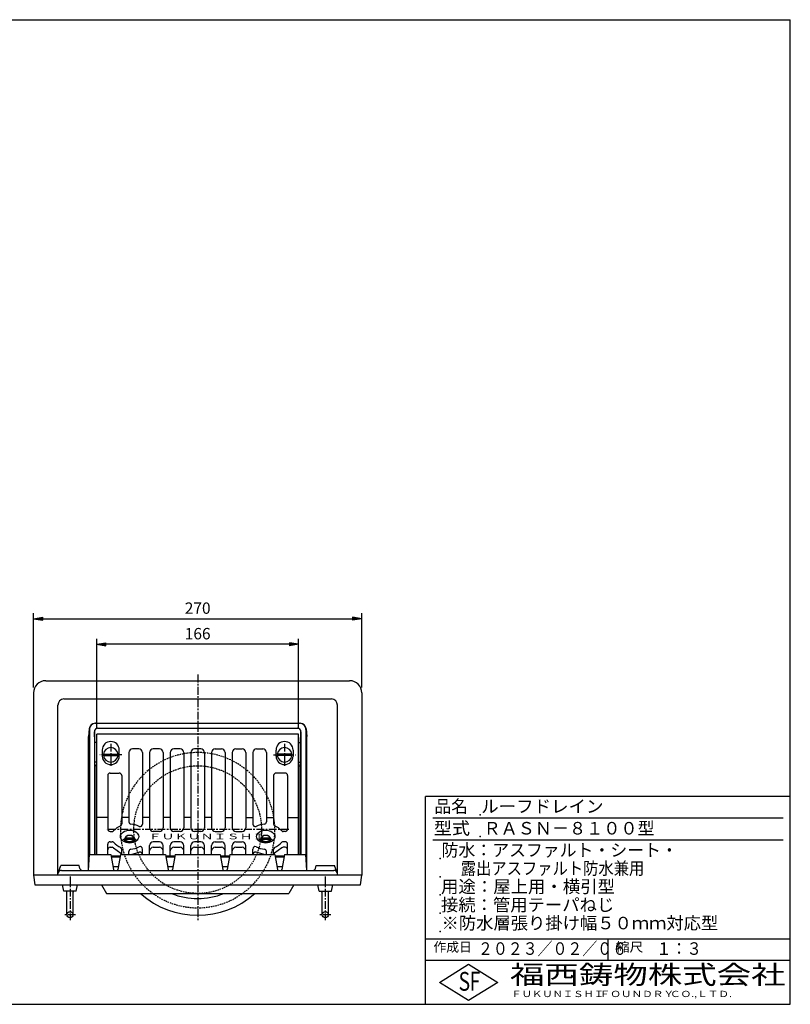
# Model space of a CAD drawing. Extents: x 15 to 1155, y 30 to 840.
# Drawn here: x 521 to 1155, y 30 to 840 of the extents above; entities that cross this region are included whole.
import ezdxf

# ---------------------------------------------------------------- set-up
doc = ezdxf.new("R2010")
doc.units = 0
doc.header["$LTSCALE"] = 0.2
doc.linetypes.add('CENTER', pattern=[50.8, 31.75, -6.35, 6.35, -6.35])
doc.linetypes.add('HIDDEN', pattern=[9.525, 6.35, -3.175])
doc.layers.get('0').update_dxf_attribs({"linetype": 'CONTINUOUS'})
doc.layers.get('DEFPOINTS').update_dxf_attribs({"linetype": 'CONTINUOUS'})
for name, color, linetype in [('LAY-10', 7, 'CONTINUOUS'), ('LAY-20', 7, 'CONTINUOUS'), ('LAY-255', 7, 'CONTINUOUS')]:
    doc.layers.add(name, color=color, linetype=linetype)
doc.styles.add('EXCADDIM1', font='simplex', dxfattribs={"width": 0.84, "bigfont": 'bigfont'})
doc.styles.add('EXCADSTD', font='simplex', dxfattribs={"bigfont": 'bigfont'})
doc.styles.get("Standard").update_dxf_attribs({"font": 'simplex', "bigfont": 'bigfont'})
doc.dimstyles.new('ISO-25', dxfattribs={"dimtxt": 2.5, "dimasz": 2.5, "dimexe": 1.25, "dimexo": 0.625, "dimtad": 1, "dimtxsty": 'STANDARD', "dimcen": 2.5, "dimazin": 3, "dimtfac": 1, "dimtmove": 0, "dimatfit": 3})

# ---------------------------------------------------------------- blocks, each defined once
blk = doc.blocks.new('EX_BNORM')
at = {"color": 0, "linetype": 'CONTINUOUS'}
for p, q in [((0, 0), (-1, 0.17)), ((-1, 0.17), (-1, -0.17)), ((0, 0), (-1, 0.08)), ((0, 0), (-1, 0)), ((0, 0), (-1, -0.17)), ((0, 0), (-1, -0.08))]:
    blk.add_line(p, q, dxfattribs=at)
blk = doc.blocks.new('*D20')
at = {"layer": 'DEFPOINTS', "color": 0}
for p in [(802.5, 347.2), (532.5, 286.2), (802.5, 286.2)]:
    blk.add_point(p, dxfattribs=at)
at = {"layer": 'LAY-20', "color": 4, "linetype": 'CONTINUOUS'}
for p, q in [((532.5, 290.7), (532.5, 351.7)), ((802.5, 290.7), (802.5, 351.7)), ((540, 347.2), (795, 347.2))]:
    blk.add_line(p, q, dxfattribs=at)
at = {"layer": 'LAY-20', "color": 4, "xscale": 7.5, "yscale": 7.5, "zscale": 7.5, "rotation": 180}
blk.add_blockref('EX_BNORM', (532.5, 347.2), dxfattribs=at)
at = {"layer": 'LAY-20', "color": 4, "xscale": 7.5, "yscale": 7.5, "zscale": 7.5}
blk.add_blockref('EX_BNORM', (802.5, 347.2), dxfattribs=at)
at = {"layer": 'LAY-20', "color": 7, "insert": (667.5, 354.7), "char_height": 9.354, "attachment_point": 5, "style": 'EXCADDIM1'}
blk.add_mtext('270', dxfattribs=at)
blk = doc.blocks.new('*D21')
at = {"layer": 'DEFPOINTS', "color": 0}
for p in [(584.5, 326.2), (584.5, 252.2), (750.5, 252.2)]:
    blk.add_point(p, dxfattribs=at)
at = {"layer": 'LAY-20', "color": 4, "linetype": 'CONTINUOUS'}
for p, q in [((584.5, 256.7), (584.5, 330.7)), ((743, 326.2), (592, 326.2)), ((750.5, 256.7), (750.5, 330.7))]:
    blk.add_line(p, q, dxfattribs=at)
at = {"layer": 'LAY-20', "color": 4, "xscale": 7.5, "yscale": 7.5, "zscale": 7.5, "rotation": 180}
blk.add_blockref('EX_BNORM', (584.5, 326.2), dxfattribs=at)
at = {"layer": 'LAY-20', "color": 4, "xscale": 7.5, "yscale": 7.5, "zscale": 7.5}
blk.add_blockref('EX_BNORM', (750.5, 326.2), dxfattribs=at)
at = {"layer": 'LAY-20', "color": 7, "insert": (667.5, 333.7), "char_height": 9.354, "attachment_point": 5, "style": 'EXCADDIM1'}
blk.add_mtext('166', dxfattribs=at)

msp = doc.modelspace()

# ---------------------------------------------------------------- linework, layer by layer
at = {"layer": 'LAY-10', "color": 2, "linetype": 'CENTER'}
for p, q in [((667.5, 301.2), (667.5, 98.7)), ((596, 244.2), (596, 226.2)), ((739, 244.2), (739, 226.2)), ((605, 235.2), (587, 235.2)), ((730, 235.2), (748, 235.2)), ((742.5, 173.7), (592.5, 173.7)), ((742.5, 173.7), (592.5, 173.7)), ((562.5, 135.14), (562.5, 99.2)), ((772.5, 135.14), (772.5, 99.2)), ((567, 103.7), (558, 103.7)), ((777, 103.7), (768, 103.7))]:
    msp.add_line(p, q, dxfattribs=at)
at = {"layer": 'LAY-10', "color": 7, "linetype": 'CONTINUOUS'}
for p, q in [((542.5, 296.2), (792.5, 296.2)), ((532.5, 286.2), (532.5, 136.2)), ((802.5, 286.2), (802.5, 136.2)), ((552.5, 136.2), (552.5, 276.2)), ((557.5, 281.2), (777.5, 281.2)), ((782.5, 136.2), (782.5, 276.2)), ((583.2, 261.2), (751.8, 261.2)), ((578.21, 256.51), (577.82, 250.29)), ((578.5, 256.2), (578.5, 153.2)), ((582.5, 254.2), (582.5, 153.2)), ((583.02, 245.28), (582.63, 254.21)), ((750.5, 252.2), (584.5, 252.2)), ((584.5, 153.2), (584.5, 252.2)), ((585.5, 257.2), (749.5, 257.2)), ((750.5, 153.2), (750.5, 252.2)), ((751.98, 245.28), (752.37, 254.21)), ((752.5, 254.2), (752.5, 153.2)), ((756.5, 256.2), (756.5, 153.2)), ((756.79, 256.51), (757.18, 250.29)), ((577.82, 140.2), (577.82, 250.29)), ((583.02, 229.2), (583.02, 245.28)), ((584.5, 245.28), (583.02, 245.28)), ((750.5, 245.28), (751.98, 245.28)), ((751.98, 229.2), (751.98, 245.28)), ((757.18, 140.2), (757.18, 250.29)), ((589, 239.2), (589, 234.2)), ((590.03, 235.8), (601.97, 235.8)), ((603, 234.2), (603, 239.2)), ((611, 237.2), (611, 180.07)), ((619, 240.2), (614, 240.2)), ((622, 237.2), (622, 178.14)), ((628, 237.2), (628, 175.19)), ((636, 240.2), (631, 240.2)), ((639, 237.2), (639, 175.19)), ((645, 237.2), (645, 175.19)), ((653, 240.2), (648, 240.2)), ((656, 237.2), (656, 175.19)), ((662, 237.2), (662, 175.19)), ((670, 240.2), (665, 240.2)), ((673, 237.2), (673, 175.19)), ((679, 237.2), (679, 175.19)), ((682, 240.2), (687, 240.2)), ((690, 237.2), (690, 175.19)), ((696, 237.2), (696, 175.19)), ((699, 240.2), (704, 240.2)), ((707, 237.2), (707, 175.19)), ((713, 237.2), (713, 178.14)), ((716, 240.2), (721, 240.2)), ((724, 237.2), (724, 180.07)), ((732, 234.2), (732, 239.2)), ((744.97, 235.8), (733.03, 235.8)), ((746, 239.2), (746, 234.2)), ((583.18, 226.2), (583.02, 229.2)), ((584.5, 229.2), (583.02, 229.2)), ((590.03, 234.6), (601.97, 234.6)), ((744.97, 234.6), (733.03, 234.6)), ((750.5, 229.2), (751.98, 229.2)), ((751.82, 226.2), (751.98, 229.2)), ((583.18, 153.2), (583.18, 226.2)), ((584.5, 226.2), (583.18, 226.2)), ((595.5, 220.2), (603, 220.2)), ((739.5, 220.2), (732, 220.2)), ((750.5, 226.2), (751.82, 226.2)), ((751.82, 153.2), (751.82, 226.2)), ((593.5, 218.2), (593.5, 174.19)), ((605, 218.2), (605, 178.51)), ((730, 218.2), (730, 178.51)), ((741.5, 218.2), (741.5, 174.19)), ((593, 183.69), (584.5, 183.69)), ((611, 183.69), (605, 183.69)), ((628, 183.69), (622, 183.69)), ((645, 183.69), (639, 183.69)), ((662, 183.69), (656, 183.69)), ((679, 183.69), (673, 183.69)), ((690, 183.69), (696, 183.69)), ((707, 183.69), (713, 183.69)), ((724, 183.69), (730, 183.69)), ((742, 183.69), (750.5, 183.69)), ((595.5, 172.19), (597.1, 172.19)), ((636, 172.19), (631, 172.19)), ((653, 172.19), (648, 172.19)), ((670, 172.19), (665, 172.19)), ((682, 172.19), (687, 172.19)), ((699, 172.19), (704, 172.19)), ((739.5, 172.19), (737.9, 172.19)), ((595.5, 163.7), (597.1, 163.7)), ((607.5, 163.46), (607.5, 166.13)), ((608.08, 167.01), (607.57, 166.66)), ((607.57, 165.6), (608.08, 165.95)), ((607.57, 165.6), (607.57, 164.19)), ((608, 164.76), (608, 163.25)), ((608.08, 167.01), (614.92, 167.01)), ((608.08, 165.95), (614.92, 165.95)), ((614.92, 167.01), (615.43, 166.66)), ((614.92, 165.95), (615.43, 165.6)), ((615, 164.76), (615, 163.25)), ((615.43, 165.6), (615.43, 164.19)), ((615.5, 163.46), (615.5, 166.13)), ((636, 163.7), (631, 163.7)), ((653, 163.7), (648, 163.7)), ((670, 163.7), (665, 163.7)), ((682, 163.7), (687, 163.7)), ((699, 163.7), (704, 163.7)), ((719.5, 163.46), (719.5, 166.13)), ((720.08, 167.01), (719.57, 166.66)), ((719.57, 165.6), (720.08, 165.95)), ((719.57, 165.6), (719.57, 164.19)), ((720, 164.76), (720, 163.25)), ((720.08, 167.01), (726.92, 167.01)), ((720.08, 165.95), (726.92, 165.95)), ((726.92, 167.01), (727.43, 166.66)), ((726.92, 165.95), (727.43, 165.6)), ((727, 164.76), (727, 163.25)), ((727.43, 165.6), (727.43, 164.19)), ((727.5, 163.46), (727.5, 166.13)), ((739.5, 163.7), (737.9, 163.7)), ((593.5, 153.2), (593.5, 161.7)), ((595.5, 159.14), (597.1, 159.14)), ((598.28, 158.76), (604.18, 154.43)), ((605, 153.2), (605, 157.37)), ((611, 153.2), (611, 155.82)), ((612.67, 153.2), (619.47, 155.07)), ((622, 153.2), (622, 157.74)), ((628, 153.2), (628, 160.7)), ((631, 159.14), (636, 159.14)), ((639, 153.2), (639, 160.7)), ((645, 152.2), (645, 160.7)), ((648, 159.14), (653, 159.14)), ((656, 153.2), (656, 160.7)), ((662, 153.2), (662, 160.7)), ((665, 159.14), (670, 159.14)), ((673, 153.2), (673, 160.7)), ((679, 153.2), (679, 160.7)), ((682, 159.14), (687, 159.14)), ((690, 152.2), (690, 160.7)), ((696, 153.2), (696, 160.7)), ((699, 159.14), (704, 159.14)), ((707, 153.2), (707, 160.7)), ((713, 153.2), (713, 157.74)), ((722.33, 153.2), (715.53, 155.07)), ((724, 153.2), (724, 155.82)), ((730, 153.2), (730, 157.37)), ((736.72, 158.76), (730.82, 154.43)), ((739.5, 159.14), (737.9, 159.14)), ((741.5, 153.2), (741.5, 161.7)), ((577.82, 140.2), (578.5, 153.2)), ((578.5, 153.2), (596, 153.2)), ((596, 153.2), (598.15, 141.03)), ((596.18, 152.2), (603.82, 152.2)), ((596.35, 151.2), (603.65, 151.2)), ((604, 153.2), (601.85, 141.03)), ((604, 153.2), (641, 153.2)), ((641, 153.2), (643.15, 141.03)), ((641.18, 152.2), (648.82, 152.2)), ((641.35, 151.2), (648.65, 151.2)), ((649, 153.2), (646.85, 141.03)), ((649, 153.2), (686, 153.2)), ((686, 153.2), (688.15, 141.03)), ((686.18, 152.2), (693.82, 152.2)), ((686.35, 151.2), (693.65, 151.2)), ((694, 153.2), (691.85, 141.03)), ((694, 153.2), (731, 153.2)), ((731, 153.2), (733.15, 141.03)), ((731.18, 152.2), (738.82, 152.2)), ((731.35, 151.2), (738.65, 151.2)), ((739, 153.2), (736.85, 141.03)), ((739, 153.2), (756.5, 153.2)), ((757.18, 140.2), (756.5, 153.2)), ((552.7, 138.29), (555, 144.2)), ((570, 144.2), (555, 144.2)), ((555.5, 140.2), (779.5, 140.2)), ((570.62, 141.71), (570, 144.2)), ((602.24, 143.2), (597.76, 143.2)), ((647.24, 143.2), (642.76, 143.2)), ((692.24, 143.2), (687.76, 143.2)), ((737.24, 143.2), (732.76, 143.2)), ((764.38, 141.71), (765, 144.2)), ((765, 144.2), (780, 144.2)), ((782.3, 138.29), (780, 144.2)), ((532.5, 136.2), (533.5, 128.2)), ((802.5, 136.2), (532.5, 136.2)), ((801.5, 128.2), (802.5, 136.2)), ((533.5, 128.2), (801.5, 128.2)), ((557.5, 123.2), (556.25, 128.2)), ((567.5, 123.2), (557.5, 123.2)), ((560, 122.33), (559.5, 123.2)), ((560, 103.7), (560, 123.2)), ((565, 103.7), (565, 123.2)), ((565, 122.33), (565.5, 123.2)), ((567.5, 123.2), (568.75, 128.2)), ((588.5, 128.2), (592.5, 121.23)), ((746.5, 128.2), (742.5, 121.23)), ((767.5, 123.2), (766.25, 128.2)), ((767.5, 123.2), (777.5, 123.2)), ((770, 122.33), (769.5, 123.2)), ((770, 103.7), (770, 123.2)), ((775, 103.7), (775, 123.2)), ((775, 122.33), (775.5, 123.2)), ((777.5, 123.2), (778.75, 128.2)), ((592.5, 121.23), (742.5, 121.23))]:
    msp.add_line(p, q, dxfattribs=at)
at = {"layer": 'LAY-10', "color": 7, "linetype": 'HIDDEN'}
msp.add_circle((667.5, 173.7), 52.5, dxfattribs=at)
at = {"layer": 'LAY-10', "color": 7, "linetype": 'CONTINUOUS'}
for centre in [(562.5, 103.7), (772.5, 103.7)]:
    msp.add_circle(centre, 2.5, dxfattribs=at)
for centre, radius, start, end in [((542.5, 286.2), 10, 90, 180), ((792.5, 286.2), 10, 0, 90), ((557.5, 276.2), 5, 90, 180), ((777.5, 276.2), 5, 0, 90), ((583.2, 256.2), 5, 90, 176.42611), ((583.5, 256.2), 5, 90, 180), ((751.5, 256.2), 5, 0, 90), ((751.8, 256.2), 5, 3.57389, 90), ((585.5, 254.2), 3, 90, 180), ((749.5, 254.2), 3, 0, 90), ((596, 239.2), 7, 0, 180), ((739, 239.2), 7, 0, 180), ((596, 235.2), 6, 5.73917, 174.26083), ((596, 235.2), 5, 173.1079, 186.8921), ((596, 235.2), 5, 353.1079, 6.8921), ((614, 237.2), 3, 90, 180), ((619, 237.2), 3, 0, 90), ((631, 237.2), 3, 90, 180), ((636, 237.2), 3, 0, 90), ((648, 237.2), 3, 90, 180), ((653, 237.2), 3, 0, 90), ((665, 237.2), 3, 90, 180), ((670, 237.2), 3, 0, 90), ((682, 237.2), 3, 90, 180), ((687, 237.2), 3, 0, 90), ((699, 237.2), 3, 90, 180), ((704, 237.2), 3, 0, 90), ((716, 237.2), 3, 90, 180), ((721, 237.2), 3, 0, 90), ((739, 235.2), 6, 5.73917, 174.26083), ((739, 235.2), 5, 173.1079, 186.8921), ((739, 235.2), 5, 353.1079, 6.8921), ((596, 234.2), 7, 180, 0), ((596, 235.2), 6, 185.73917, 354.26083), ((739, 234.2), 7, 180, 0), ((739, 235.2), 6, 185.73917, 354.26083), ((595.5, 218.2), 2, 90, 180), ((603, 218.2), 2, 0, 90), ((732, 218.2), 2, 90, 180), ((739.5, 218.2), 2, 0, 90), ((603, 178.51), 2, 306.26097, 0), ((613, 180.07), 2, 180, 254.61852), ((722, 180.07), 2, 285.38148, 0), ((732, 178.51), 2, 180, 233.73903), ((595.5, 174.19), 2, 180, 270), ((597.1, 174.19), 2, 270, 306.26097), ((609.84, 163.01), 15, 112.13759, 140.38434), ((612.11, 163.14), 15, 60.61382, 88.62323), ((620, 178.14), 2, 254.61852, 0), ((631, 175.19), 3, 180, 270), ((636, 175.19), 3, 270, 0), ((648, 175.19), 3, 180, 270), ((653, 175.19), 3, 270, 0), ((665, 175.19), 3, 180, 270), ((670, 175.19), 3, 270, 0), ((682, 175.19), 3, 180, 270), ((687, 175.19), 3, 270, 0), ((699, 175.19), 3, 180, 270), ((704, 175.19), 3, 270, 0), ((715, 178.14), 2, 180, 285.38148), ((722.89, 163.14), 15, 91.37677, 119.38618), ((725.16, 163.01), 15, 39.61566, 67.86241), ((737.9, 174.19), 2, 233.73903, 270), ((739.5, 174.19), 2, 270, 0), ((595.5, 161.7), 2, 90, 180), ((597.1, 161.7), 2, 53.73903, 90), ((609.84, 172.88), 15, 219.61566, 247.86241), ((631, 160.7), 3, 90, 180), ((636, 160.7), 3, 0, 90), ((648, 160.7), 3, 90, 180), ((653, 160.7), 3, 0, 90), ((665, 160.7), 3, 90, 180), ((670, 160.7), 3, 0, 90), ((682, 160.7), 3, 90, 180), ((687, 160.7), 3, 0, 90), ((699, 160.7), 3, 90, 180), ((704, 160.7), 3, 0, 90), ((725.16, 172.88), 15, 292.13759, 320.38434), ((737.9, 161.7), 2, 90, 126.26097), ((739.5, 161.7), 2, 0, 90), ((595.5, 157.14), 2, 90, 180), ((597.1, 157.14), 2, 53.73903, 90), ((603, 157.37), 2, 0, 53.73903), ((603, 152.82), 2, 11.09626, 53.73903), ((613, 155.82), 2, 105.38148, 180), ((612.11, 172.74), 15, 271.37677, 299.38618), ((620, 157.74), 2, 0, 105.38148), ((620, 153.14), 2, 0, 105.38148), ((631, 156.14), 3, 90, 180), ((636, 156.14), 3, 0, 90), ((648, 156.14), 3, 90, 180), ((653, 156.14), 3, 0, 90), ((665, 156.14), 3, 90, 180), ((670, 156.14), 3, 0, 90), ((682, 156.14), 3, 90, 180), ((687, 156.14), 3, 0, 90), ((699, 156.14), 3, 90, 180), ((704, 156.14), 3, 0, 90), ((715, 157.74), 2, 74.61852, 180), ((715, 153.14), 2, 74.61852, 178.38167), ((722.89, 172.74), 15, 240.61382, 268.62323), ((722, 155.82), 2, 0, 74.61852), ((732, 157.37), 2, 126.26097, 180), ((732, 152.82), 2, 126.26097, 168.90374), ((737.9, 157.14), 2, 90, 126.26097), ((739.5, 157.14), 2, 0, 90), ((555.5, 137.2), 3, 90, 180), ((572.56, 142.2), 2, 194.03624, 270), ((599.13, 141.2), 1, 190, 270), ((600.87, 141.2), 1, 270, 350), ((644.13, 141.2), 1, 190, 270), ((645.87, 141.2), 1, 270, 350), ((689.13, 141.2), 1, 190, 270), ((690.87, 141.2), 1, 270, 350), ((734.13, 141.2), 1, 190, 270), ((735.87, 141.2), 1, 270, 350), ((762.44, 142.2), 2, 270, 345.96376), ((779.5, 137.2), 3, 0, 90), ((667.5, 173.7), 70.5, 228.09783, 311.90217), ((667.5, 173.7), 56.72, 247.68296, 292.31704)]:
    msp.add_arc(centre, radius, start, end, dxfattribs=at)
at = {"layer": 'LAY-10', "color": 7, "linetype": 'HIDDEN'}
for centre, start, end in [((667.5, 173.61), 359.34872, 180.65128), ((667.5, 172.9), 180.01188, 359.98812)]:
    msp.add_arc(centre, 63.5, start, end, dxfattribs=at)
at = {"layer": 'LAY-10', "color": 7, "linetype": 'CONTINUOUS'}
for centre in [(611.5, 167.94), (723.5, 167.94)]:
    msp.add_ellipse(centre, major_axis=(7.5, 0), ratio=0.707107, dxfattribs=at)
for centre, major_axis, ratio, start_param, end_param in [((611.5, 162.89), (6.5, 0), 0.662046, 2.232488, 2.713038), ((611.5, 166.13), (-4, 0), 0.707107, 3.141593, 6.283185), ((611.5, 164.72), (-4, 0), 0.707107, 0, 0.188616), ((611.5, 166.13), (-4, 0), 0.707107, 0.188616, 2.952976), ((611.5, 166.48), (-3.5, 0), 0.707107, 3.357553, 6.067225), ((611.5, 166.48), (-3.5, 0), 0.707107, 0.21596, 2.925632), ((611.5, 164.72), (-4, 0), 0.707107, 2.952976, 3.141593), ((611.5, 162.89), (6.5, 0), 0.662046, 0.428554, 0.909105), ((723.5, 162.89), (6.5, 0), 0.662046, 2.232488, 2.713038), ((723.5, 166.13), (-4, 0), 0.707107, 3.141593, 6.283185), ((723.5, 164.72), (-4, 0), 0.707107, 0, 0.188616), ((723.5, 166.13), (-4, 0), 0.707107, 0.188616, 2.952976), ((723.5, 166.48), (-3.5, 0), 0.707107, 3.357553, 6.067225), ((723.5, 166.48), (-3.5, 0), 0.707107, 0.21596, 2.925632), ((723.5, 164.72), (-4, 0), 0.707107, 2.952976, 3.141593), ((723.5, 162.89), (6.5, 0), 0.662046, 0.428554, 0.909105)]:
    msp.add_ellipse(centre, major_axis=major_axis, ratio=ratio, start_param=start_param, end_param=end_param, dxfattribs=at)
at = {"layer": 'LAY-255', "color": 7, "linetype": 'CONTINUOUS'}
for p, q in [((15, 840), (1155, 840)), ((1155, 30), (1155, 840)), ((855, 30), (855, 201)), ((1155, 201), (855, 201)), ((1155, 66), (855, 66)), ((866.4, 48), (890.4, 63)), ((890.4, 63), (914.4, 48)), ((890.4, 33), (866.4, 48)), ((914.4, 48), (890.4, 33)), ((15, 30), (1155, 30))]:
    msp.add_line(p, q, dxfattribs=at)
at = {"layer": 'LAY-255', "color": 4, "linetype": 'CONTINUOUS'}
for p, q in [((1149, 183), (861, 183)), ((1149, 165), (861, 165)), ((855, 84), (1155, 84)), ((1005, 84), (1005, 66))]:
    msp.add_line(p, q, dxfattribs=at)
at = {"layer": 'LAY-255', "color": 7, "linetype": 'CONTINUOUS'}
for p in [(900, 186), (900, 168), (867, 150), (867, 135), (867, 120), (867, 105), (867, 90)]:
    msp.add_point(p, dxfattribs=at)

# ---------------------------------------------------------------- texts
at = {"layer": 'LAY-10', "color": 7, "linetype": 'CONTINUOUS', "style": 'EXCADSTD', "width": 1.678481}
msp.add_text('ＦＵＫＵＮＩＳＨＩ', height=4.677, dxfattribs=at).set_placement((627, 165.75))
at = {"layer": 'LAY-255', "color": 7, "linetype": 'CONTINUOUS', "style": 'EXCADSTD'}
for s, height, width, p in [('品名', 10.312, 0.978839, (862.27, 187.69)), ('ルーフドレイン', 10.312, 1.02117, (900.75, 187.69)), ('型式', 10.312, 1.056348, (861.8, 169.69)), ('ＲＡＳＮ－８１００型', 10.312, 1.000582, (902.62, 169.69)), ('防水：アスファルト・シート・', 10.3125, 0.986697, (868.12, 151.69)), ('      露出アスファルト防水兼用', 10.3125, 0.894274, (867, 136.69)), ('用途：屋上用・横引型', 10.312, 1.01709, (867.7, 121.69)), ('接続：管用テーパねじ', 10.312, 1.013064, (867.66, 106.69)), ('※防水層張り掛け幅５０ｍｍ対応型', 10.3125, 1.01134, (868.12, 91.69)), ('作成日', 7.734, 1.00063, (861.46, 73.27)), ('２０２３／０２／０６', 10.312, 0.871221, (898.12, 70.69)), ('縮尺', 7.734, 1.080709, (1011.32, 73.27)), ('１：３', 10.312, 0.884409, (1044.84, 70.69)), ('S', 15.47, 0.758268, (882.1, 41.16)), ('F', 15.47, 0.744095, (891.31, 41.25)), ('福西鋳物株式会社', 15.469, 1.342692, (924.42, 46.63)), ('ＦＵＫＵＮＩＳＨＩ', 5.156, 1.204799, (925.53, 35.94)), ('ＦＯＵＮＤＲＹ', 5.156, 1.243253, (998.16, 35.94)), ('ＣＯ.,ＬＴＤ.', 5.156, 1.243831, (1055.98, 35.94))]:
    msp.add_text(s, height=height, dxfattribs=dict(at, width=width)).set_placement(p)

# ---------------------------------------------------------------- dimensions: what is measured, and where the dimension line sits
at = {"layer": 'LAY-20', "color": 4, "linetype": 'CONTINUOUS'}
for base, p1, p2, picture, middle in [((802.5, 347.2), (532.5, 286.2), (802.5, 286.2), '*D20', (667.5, 354.7)), ((584.5, 326.2), (750.5, 252.2), (584.5, 252.2), '*D21', (667.5, 333.7))]:
    dim = msp.add_linear_dim(base=base, p1=p1, p2=p2, dimstyle='ISO-25', override={"dimtxt": 9.354331, "dimasz": 7.5, "dimexe": 4.5, "dimexo": 4.5, "dimgap": 0, "dimtad": 1, "dimjust": 0, "dimtih": 0, "dimtoh": 0, "dimdec": 1, "dimzin": 8, "dimlunit": 2, "dimtxsty": 'EXCADDIM1', "dimblk1": 'EX_BNORM', "dimblk2": 'EX_BNORM', "dimsah": 1, "dimse1": 0, "dimse2": 0, "dimclrd": 4, "dimclre": 4, "dimclrt": 7, "dimtmove": 2}, dxfattribs=at)
    dim.commit()
    dim.dimension.update_dxf_attribs({"geometry": picture, "text_midpoint": middle, "dimtype": 160})

doc.saveas('drawing.dxf')
